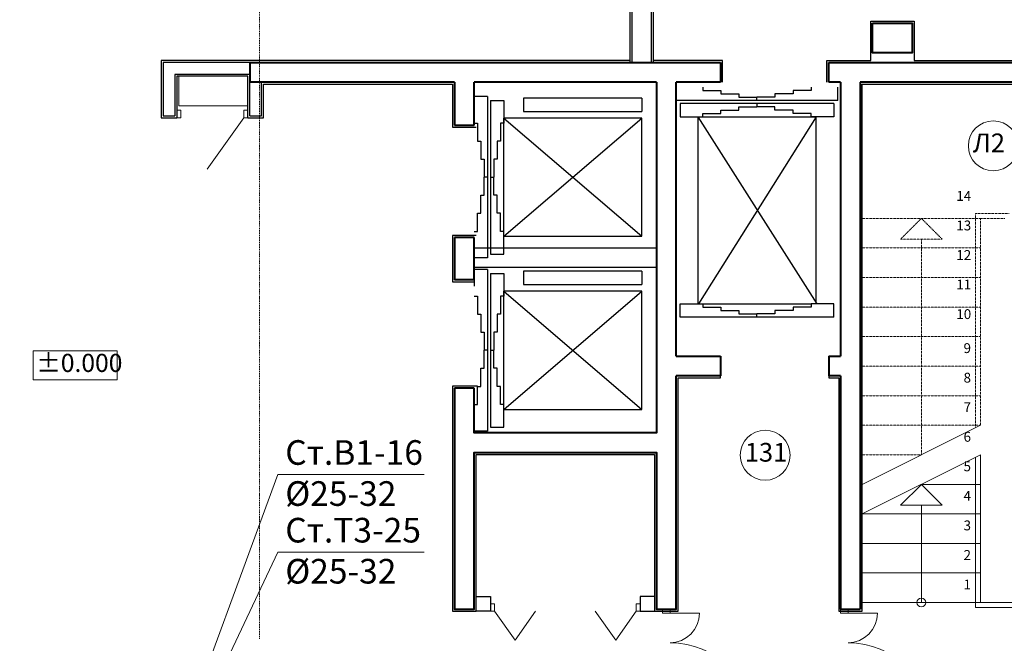
# Model space of a CAD drawing. Units: inches. Extents: x -332120 to 322516, y -8912 to 64770.
# Drawn here: x 36744 to 46743, y 18881 to 25212 of the extents above; entities that cross this region are included whole.
import ezdxf

# ---------------------------------------------------------------- set-up
doc = ezdxf.new("R2010")
doc.units = ezdxf.units.IN
doc.header["$MEASUREMENT"] = 0
for name, pattern in [('CENTER', [2, 1.25, -0.25, 0.25, -0.25]), ('Dashed1', [400, 200, -200]), ('DASHED2', [0.375, 0.25, -0.125]), ('Dot & Dashed', [880, 450, -250, 0, -180])]:
    doc.linetypes.add(name, pattern=pattern)
for name, color, linetype, lineweight in [('Axes', 1, 'CENTER', 5), ('B1_1', 82, 'Continuous', 60), ('Beton', 7, 'Continuous', 40), ('T3_1', 1, 'T3', 60), ('ВК', 110, 'Continuous', 13), ('двери', 15, 'Continuous', 0), ('Лестницы', 30, 'Continuous', 13), ('Маркировка помещений', 172, 'Continuous', 0), ('Отметки', 191, 'Continuous', 15)]:
    doc.layers.add(name, color=color, linetype=linetype, lineweight=lineweight)
doc.layers.add('Lifts', color=7, linetype='Continuous')
doc.layers.add('Lines', color=7, linetype='Continuous')
doc.styles.get("Standard").update_dxf_attribs({"font": 'arial.ttf'})
doc.styles.add('СГЕНЕРИР_СТИЛЬ_3', font='calibri.ttf')
doc.linetypes.add('T3', pattern='A,2,-0.2,["T3",Standard,S=0.1,R=0,X=-0.05,Y=-0.05],-0.25', length=2.45)

# ---------------------------------------------------------------- blocks, each defined once
blk = doc.blocks.new('A$C73EB4704')
at = {"layer": 'Lifts', "color": 7, "linetype": 'Dashed1'}
blk.add_line((0, 1670), (0, 1370), dxfattribs=at)
at = {"layer": 'Lifts', "color": 7, "linetype": 'Continuous'}
for p, q in [((1700, 1420), (300, 1420)), ((300, 220), (1700, 1420)), ((300, 1420), (1700, 220)), ((300, 220), (1700, 220))]:
    blk.add_line(p, q, dxfattribs=at)
at = {"layer": 'Lines', "color": 7, "linetype": 'Continuous'}
for p, q in [((135, 1640), (0, 1640)), ((135, 1640), (135, 0)), ((165, 1600), (165, 40)), ((165, 1600), (300, 1600)), ((300, 1600), (300, 1370)), ((500, 1622.5), (500, 1487.5)), ((1700, 1622.5), (500, 1622.5)), ((1700, 1622.5), (1700, 1487.5)), ((300, 220), (300, 1420)), ((500, 1487.5), (1700, 1487.5)), ((1700, 220), (1700, 1420)), ((0, 1370), (33.8, 1370)), ((33.8, 1370), (33.8, 1186.7)), ((266.3, 1370), (266.3, 1186.7)), ((300, 1370), (266.3, 1370)), ((33.8, 1186.7), (67.5, 1186.7)), ((67.5, 1186.7), (67.5, 1003.3)), ((266.3, 1186.7), (232.5, 1186.7)), ((232.5, 1186.7), (232.5, 1003.3)), ((67.5, 1003.3), (101.3, 1003.3)), ((101.3, 1003.3), (101.3, 820)), ((232.5, 1003.3), (198.8, 1003.3)), ((198.8, 1003.3), (198.8, 820)), ((101.3, 636.7), (101.3, 820)), ((135, 820), (101.3, 820)), ((165, 820), (198.8, 820)), ((198.8, 636.7), (198.8, 820)), ((67.5, 453.3), (67.5, 636.7)), ((67.5, 636.7), (101.3, 636.7)), ((232.5, 636.7), (198.8, 636.7)), ((232.5, 453.3), (232.5, 636.7)), ((33.8, 270), (33.8, 453.3)), ((33.8, 453.3), (67.5, 453.3)), ((266.3, 453.3), (232.5, 453.3)), ((266.3, 270), (266.3, 453.3)), ((0, 270), (33.8, 270)), ((300, 270), (266.3, 270)), ((300, 40), (300, 270)), ((135, 0), (0, 0)), ((165, 40), (300, 40))]:
    blk.add_line(p, q, dxfattribs=at)
blk = doc.blocks.new('A$C2C2C415E')
at = {"layer": 'Lifts', "color": 7, "linetype": 'Continuous'}
for p, q in [((220, 2035), (1427.5, 135)), ((220, 2035), (220, 135)), ((1420, 2035), (227.5, 135)), ((1420, 135), (1420, 2035)), ((270, 135), (453.3, 135)), ((1186.7, 135), (1370, 135))]:
    blk.add_line(p, q, dxfattribs=at)
at = {"layer": 'Lines', "color": 7, "linetype": 'Continuous'}
for p, q in [((0, 2200), (0, 2335)), ((270, 2335), (270, 2301.2)), ((270, 2301.2), (453.3, 2301.2)), ((453.3, 2301.2), (453.3, 2267.5)), ((1370, 2301.2), (1186.7, 2301.2)), ((1186.7, 2301.2), (1186.7, 2267.5)), ((1370, 2335), (1370, 2301.2)), ((1640, 2200), (1640, 2335)), ((1640, 2200), (0, 2200)), ((453.3, 2267.5), (636.7, 2267.5)), ((636.7, 2267.5), (636.7, 2233.7)), ((636.7, 2233.7), (820, 2233.7)), ((1003.3, 2233.7), (820, 2233.7)), ((820, 2200), (820, 2233.7)), ((1186.7, 2267.5), (1003.3, 2267.5)), ((1003.3, 2267.5), (1003.3, 2233.7)), ((1600, 2170), (40, 2170)), ((40, 2170), (40, 2035)), ((453.3, 2068.7), (453.3, 2102.5)), ((453.3, 2102.5), (636.7, 2102.5)), ((636.7, 2102.5), (636.7, 2136.2)), ((636.7, 2136.2), (820, 2136.2)), ((820, 2170), (820, 2136.2)), ((1003.3, 2136.2), (820, 2136.2)), ((1003.3, 2102.5), (1003.3, 2136.2)), ((1186.7, 2102.5), (1003.3, 2102.5)), ((1186.7, 2068.7), (1186.7, 2102.5)), ((1600, 2170), (1600, 2035)), ((40, 2035), (270, 2035)), ((220, 2035), (1420, 2035)), ((270, 2035), (270, 2068.7)), ((270, 2068.7), (453.3, 2068.7)), ((1370, 2068.7), (1186.7, 2068.7)), ((1370, 2035), (1370, 2068.7)), ((1600, 2035), (1370, 2035)), ((40, 0), (40, 135)), ((40, 135), (270, 135)), ((270, 135), (270, 101.2)), ((270, 101.2), (453.3, 101.2)), ((453.3, 135), (1186.7, 135)), ((453.3, 101.2), (453.3, 67.5)), ((1370, 101.2), (1186.7, 101.2)), ((1186.7, 101.2), (1186.7, 67.5)), ((1600, 135), (1370, 135)), ((1370, 135), (1370, 101.2)), ((1600, 0), (1600, 135)), ((453.3, 67.5), (636.7, 67.5)), ((636.7, 67.5), (636.7, 33.7)), ((636.7, 33.7), (820, 33.7)), ((1003.3, 33.7), (820, 33.7)), ((820, 0), (820, 33.7)), ((1186.7, 67.5), (1003.3, 67.5)), ((1003.3, 67.5), (1003.3, 33.7)), ((1600, 0), (40, 0))]:
    blk.add_line(p, q, dxfattribs=at)
blk = doc.blocks.new('A$C54230FA6')
at = {"layer": 'двери'}
for points in [[(0, 293.2), (0, 368.2), (40, 368.2), (40, 293.2), (0, 293.2)], [(1480, 293.2), (1480, 368.2), (1520, 368.2), (1520, 293.2), (1480, 293.2)], [(40, 293.2), (248.9, 0)], [(457.9, 293.2), (248.9, 0)], [(1062.1, 293.2), (1271.1, 0)], [(1480, 293.2), (1271.1, 0)]]:
    blk.add_lwpolyline(points, dxfattribs=at)
blk = doc.blocks.new('A$C3B7A3FF3')
at = {"layer": 'двери'}
for points in [[(0, 521.2), (0, 596.2), (40, 596.2), (40, 521.2), (0, 521.2)], [(680, 521.2), (308.6, 0)], [(680, 521.2), (680, 596.2), (720, 596.2), (720, 521.2), (680, 521.2)]]:
    blk.add_lwpolyline(points, dxfattribs=at)
blk = doc.blocks.new('A$C0C4D42FD')
at = {"layer": 'двери'}
for points in [[(0, 1220), (75, 1220), (75, 1180), (0, 1180), (0, 1220)], [(75, 1180), (375, 1180)], [(0, 40), (75, 40), (75, 0), (0, 0), (0, 40)], [(75, 40), (915, 40)]]:
    blk.add_lwpolyline(points, dxfattribs=at)
for centre, radius, start, end in [((75, 1180), 300, 270, 0), ((75, 40), 840, 0, 90)]:
    blk.add_arc(centre, radius, start, end, dxfattribs=at)

msp = doc.modelspace()

# ---------------------------------------------------------------- linework, layer by layer
for points in [[(43181.21088, 24777.28253), (43181.21088, 27902.28253), (43181.21088, 28052.28253), (43181.21088, 29117.28253), (42941.21088, 29117.28253), (42941.21088, 24777.28253)], [(44941.2109, 24577.28253), (44941.2109, 24797.28253), (45386.2109, 24797.28253), (45386.2109, 25197.28253), (45386.2109, 25197.28253), (45826.2109, 25197.28253), (45826.2109, 24797.28404), (47731.20938, 24797.28404), (47731.20938, 25097.28404), (48356.21088, 25097.28404), (48356.21088, 24952.28253)], [(42941.21088, 24797.28253), (38181.2108, 24797.28245), (38181.21088, 24217.28277), (38341.21088, 24217.28277)], [(43881.2109, 24577.28253), (43881.2109, 24797.28253), (43181.21088, 24797.28253)], [(39061.2109, 24217.28277), (39061.21089, 24637.28253), (38341.21082, 24637.28253), (38341.21088, 24217.28277)], [(39061.2109, 24217.28277), (39221.2109, 24217.28277), (39221.21089, 24557.2819), (41141.2109, 24557.28253), (41141.21089, 24122.28253), (41380.64666, 24122.28253)], [(45061.21088, 19357.28253), (45061.21088, 19207.28253), (45301.21088, 19207.28253), (45301.21088, 24557.28253), (47760.73248, 24557.28253)], [(41379.46629, 23022.28253), (41140.78934, 23022.28253), (41141.04334, 22552.28253), (41361.21186, 22552.28253)], [(41361.21089, 22897.28253), (43211.2109, 22897.28253)], [(43211.2109, 22697.28253), (41361.21089, 22697.28253)], [(43431.2109, 19227.28253), (43431.2109, 21577.28253), (43861.2109, 21577.28253), (43861.2109, 21597.28253)], [(44961.2109, 21597.28253), (44961.2109, 21577.28253), (45061.21088, 21577.28253), (45061.21088, 19357.28253)], [(41394.96186, 21492.28253), (41141.21089, 21492.28253), (41141.21089, 19207.28253), (41381.21089, 19207.28253), (41381.21089, 20797.28253)], [(41381.21089, 20797.28253), (43191.2109, 20797.28253)], [(43191.2109, 20797.28253), (43191.2109, 19207.28253), (43431.2109, 19207.28253), (43431.2109, 19227.28253)], [(41381.21089, 19357.28253), (41526.21089, 19357.28253), (41526.21089, 19207.28253), (41381.21089, 19207.28253)], [(43191.2109, 19357.28253), (43046.21089, 19357.28253), (43046.21089, 19207.28253), (43191.2109, 19207.28253)]]:
    msp.add_lwpolyline(points)
at = {"lineweight": -2}
for points in [[(43161.21088, 24777.28253), (43161.21088, 27902.28253), (43161.21088, 28052.28253), (43161.21088, 29117.28253), (42961.21088, 29117.28253), (42961.21088, 24777.28253)], [(39081.2109, 24777.28253), (38201.2108, 24777.28253), (38201.21088, 24237.28277), (38321.21088, 24237.28277)], [(39081.2109, 24237.28277), (39081.21089, 24657.28253), (38321.21082, 24657.28253), (38321.21088, 24237.28277)], [(39081.2109, 24237.28277), (39201.2109, 24237.28277), (39201.21089, 24577.28253)]]:
    msp.add_lwpolyline(points, dxfattribs=at)
at = {"layer": 'Axes', "linetype": 'Dot & Dashed', "ltscale": 0.02}
msp.add_line((39181.21088, 18927.87091), (39181.21088, 34727.00329), dxfattribs=at)
at = {"layer": 'B1_1', "lineweight": 20}
for p in [(38306.2074, 17707.37275), (40852.47531, 20596.15566)]:
    msp.add_line(p, (39365.65206, 20596.15566), dxfattribs=at)
at = {"layer": 'Beton'}
msp.add_lwpolyline([(45406.0453, 25177.28253), (45806.2109, 25177.28253), (45806.2109, 24877.28253), (45406.0453, 24877.28253)], close=True, dxfattribs=at)
for points in [[(39081.2109, 24777.28253), (39081.21088, 24577.28253)], [(39081.2109, 24777.28253), (43861.2109, 24777.28253)], [(43861.2109, 24777.28253), (43861.21091, 24577.28253)], [(44961.2109, 24577.28253), (44961.2109, 24777.28253)], [(44961.2109, 24777.28253), (47951.21088, 24777.28253), (47951.21088, 24577.28253), (45280.92788, 24577.28254)], [(41161.2109, 24577.28253), (39081.21089, 24577.28253)], [(41161.2109, 24577.28253), (41161.21089, 24142.28253)], [(43211.2109, 24577.28253), (43211.2109, 21017.28253), (41361.21089, 21017.28253), (41361.21089, 21472.28253)], [(41361.21089, 24142.28253), (41361.2109, 24577.28253)], [(43211.2109, 24577.28253), (41361.2109, 24577.28253)], [(43861.21091, 24577.28253), (43411.2109, 24577.28253)], [(43411.2109, 21797.28253), (43411.2109, 24577.28253)], [(45081.21088, 24577.28253), (44961.2109, 24577.28253)], [(45081.21088, 24577.28254), (45081.21088, 21797.28253)], [(45281.2109, 24577.28254), (45281.21088, 19227.28253)], [(41161.21089, 24142.28253), (41361.2109, 24142.28253)], [(41161.21089, 23002.28253), (41161.04334, 22572.28253)], [(41361.21089, 23002.28253), (41161.21089, 23002.28253)], [(41361.04334, 22572.28253), (41361.21089, 23002.28253)], [(41361.04334, 22572.28253), (41161.04334, 22572.28253)], [(43411.2109, 21797.28253), (43861.2109, 21797.28253)], [(43861.2109, 21797.28253), (43861.2109, 21597.28253)], [(44961.2109, 21797.28253), (45081.21088, 21797.28253)], [(44961.2109, 21797.28253), (44961.2109, 21597.28253)], [(41161.21089, 21472.28253), (41161.21089, 19227.28253), (41361.21089, 19227.28253), (41361.21089, 20817.28253), (43211.2109, 20817.28253), (43211.2109, 19227.28253), (43411.2109, 19227.28253), (43411.2109, 21597.28253)], [(43861.2109, 21597.28253), (43411.2109, 21597.28253)], [(45081.21088, 21597.28253), (44961.2109, 21597.28253)], [(45081.21088, 21597.28253), (45081.21088, 19227.28253)], [(41361.21089, 21472.28253), (41161.21089, 21472.28253)], [(45081.21088, 19227.28253), (45281.21088, 19227.28253)]]:
    msp.add_lwpolyline(points, dxfattribs=at)
at = {"layer": 'T3_1', "linetype": 'ByBlock', "lineweight": 20}
for p in [(38376.37013, 17707.37275), (40852.47531, 19807.40404)]:
    msp.add_line(p, (39365.65206, 19807.40404), dxfattribs=at)
at = {"layer": 'ВК'}
msp.add_lwpolyline([(38361.21064, 24637.28252), (38361.21064, 24337.28253), (39061.21071, 24337.28253), (39061.2107, 24637.28252), (38361.21064, 24637.28252)], dxfattribs=at)
at = {"layer": 'Лестницы', "linetype": 'DASHED2', "ltscale": 10}
for p, q in [((46451.22369, 21069.85566), (46451.22369, 23244.82542)), ((46451.22369, 23244.82542), (46792.10415, 23244.82542)), ((46501.22369, 23194.82542), (46748.94663, 23194.82542))]:
    msp.add_line(p, q, dxfattribs=at)
at = {"layer": 'Лестницы'}
for p, q in [((46451.22369, 19244.8521), (46451.22369, 20769.85619)), ((45301.21089, 19294.8521), (46501.21089, 19294.8521)), ((47382.89275, 19244.8521), (46451.22402, 19244.8521))]:
    msp.add_line(p, q, dxfattribs=at)
at = {"layer": 'Лестницы', "linetype": 'DASHED2', "ltscale": 10}
for points in [[(46501.22369, 23194.82552), (45301.21097, 23194.82542)], [(45689.12005, 22982.67996), (46113.35564, 22982.67996), (45901.22369, 23194.81209), (45689.12005, 22982.67996)], [(45906.21088, 23194.81209), (45906.21088, 23194.82542)], [(46501.21671, 21094.85205), (46501.22369, 23194.82542)], [(45901.21826, 20794.8543), (45901.22369, 22982.67996)], [(46501.22271, 22894.8521), (45301.21097, 22894.8521)], [(46501.22172, 22594.8521), (45301.21096, 22594.8521)], [(46501.22074, 22294.8521), (45301.21095, 22294.8521)], [(46501.21975, 21994.8521), (45301.21095, 21994.8521)], [(46501.21877, 21694.8521), (45301.21094, 21694.8521)], [(46501.21778, 21394.8521), (45301.21093, 21394.8521)], [(46501.2168, 21094.8521), (45301.21093, 21094.8521)], [(45901.21386, 20794.8521), (45301.21092, 20794.8521)]]:
    msp.add_lwpolyline(points, dxfattribs=at)
at = {"layer": 'Лестницы'}
for points in [[(46501.2168, 21094.8521), (45301.21091, 20494.8521)], [(45301.21088, 20194.8521), (46501.21571, 20794.8521)], [(46501.21072, 19294.8521), (46501.21571, 20794.8521)], [(45689.11386, 20282.72417), (46113.34944, 20282.72417), (45901.2175, 20494.8563), (45689.11386, 20282.72417)], [(46501.21286, 20494.8521), (45901.2133, 20494.8521)], [(45901.21454, 19294.8521), (45901.21699, 20282.72417)], [(46501.21286, 20194.8521), (45301.2109, 20194.8521)], [(46501.21286, 19894.8521), (45301.2109, 19894.8521)], [(46501.21286, 19594.8521), (45301.2109, 19594.8521)], [(46501.21188, 19294.8521), (45301.21089, 19294.8521)], [(47324.96542, 19294.8521), (46501.21188, 19294.8521)]]:
    msp.add_lwpolyline(points, dxfattribs=at)
msp.add_circle((45901.21089, 19294.8521), 45, dxfattribs=at)
at = {"layer": 'Маркировка помещений', "linetype": 'Continuous'}
for centre in [(46631.56616, 23931.81822), (44315.04699, 20790.26453)]:
    msp.add_circle(centre, 253.5, dxfattribs=at)
at = {"layer": 'Отметки', "linetype": 'Continuous', "flags": 128}
msp.add_lwpolyline([(36881.88487, 21850.84793), (37732.72634, 21850.84793), (37732.72634, 21557.08746), (36881.88487, 21557.08746)], close=True, dxfattribs=at)

# ---------------------------------------------------------------- block references
for name, p in [('A$C3B7A3FF3', (38341.20898, 23696.08841)), ('A$C0C4D42FD', (43273.71089, 18007.28688)), ('A$C0C4D42FD', (45081.2109, 18007.28253))]:
    msp.add_blockref(name, p)
at = {"color": 6, "lineweight": 100}
msp.add_blockref('A$C54230FA6', (41526.21008, 18914.11113), dxfattribs=at)
at = {"layer": 'Lifts'}
for name, p in [('A$C2C2C415E', (43411.21085, 22192.28253)), ('A$C73EB4704', (41361.2109, 22793.01502)), ('A$C73EB4704', (41361.2109, 21036.23668))]:
    msp.add_blockref(name, p, dxfattribs=at)

# ---------------------------------------------------------------- texts
at = {"layer": 'B1_1', "color": 2, "linetype": 'ByBlock', "insert": (251851.61251, 23077.88522), "char_height": 250, "attachment_point": 7, "style": 'СГЕНЕРИР_СТИЛЬ_3'}
msp.add_mtext('\\pi-1375;{\\fISOCPEUR|b0|i0|c204|p34;В/н-\\fISOCPEUR|b0|i0|c0|p34;8\\fISOCPEUR|b0|i0|c204|p34; (\\fISOCPEUR|b0|i0|c0|p34;2\\fISOCPEUR|b0|i0|c204|p34;)\\P\\pi-525;∅25}', dxfattribs=at)
at = {"layer": 'B1_1', "lineweight": 20, "insert": (39441.37988, 20943.11301), "char_height": 250, "attachment_point": 1, "style": 'СГЕНЕРИР_СТИЛЬ_3'}
msp.add_mtext('{\\fISOCPEUR|b0|i0|c0|p34;C\\fISOCPEUR|b0|i0|c204|p34;т.В1\\fISOCPEUR|b0|i0|c0|p34;-\\fISOCPEUR|b0|i0|c204|p34;16\\fISOCPEUR|b0|i0|c0|p34;\\P\\fISOCPEUR|b0|i0|c204|p34;%%C25-32}', dxfattribs=at)
at = {"layer": 'T3_1', "linetype": 'ByBlock', "lineweight": 20, "insert": (39441.37988, 20154.36139), "char_height": 250, "attachment_point": 1, "style": 'СГЕНЕРИР_СТИЛЬ_3'}
msp.add_mtext('{\\fISOCPEUR|b0|i0|c0|p34;C\\fISOCPEUR|b0|i0|c204|p34;т.Т3\\fISOCPEUR|b0|i0|c0|p34;-25\\P\\fISOCPEUR|b0|i0|c204|p34;%%C25-32}', dxfattribs=at)
at = {"layer": 'Лестницы', "linetype": 'DASHED2', "ltscale": 10, "char_height": 100, "attachment_point": 7, "style": 'СГЕНЕРИР_СТИЛЬ_3'}
for s, insert in [('14', (46255.85293, 23341.88722)), ('13', (46255.85298, 23041.91382)), ('12', (46255.85298, 22741.91382)), ('11', (46255.85298, 22441.91382)), ('10', (46255.85298, 22141.91382)), ('9', (46329.40499, 21796.37424)), ('8', (46329.40499, 21496.37424)), ('7', (46329.40499, 21196.37424)), ('6', (46329.40499, 20896.37424)), ('5', (46329.40499, 20596.37424)), ('4', (46329.40499, 20296.37424))]:
    msp.add_mtext(s, dxfattribs=dict(at, insert=insert))
at = {"layer": 'Лестницы', "char_height": 100, "attachment_point": 7, "style": 'СГЕНЕРИР_СТИЛЬ_3'}
for s, insert in [('3', (46329.40499, 19996.37424)), ('2', (46329.40499, 19696.37424)), ('1', (46329.40499, 19396.37424))]:
    msp.add_mtext(s, dxfattribs=dict(at, insert=insert))
at = {"layer": 'Маркировка помещений', "linetype": 'Continuous', "char_height": 190.125, "attachment_point": 4, "style": 'СГЕНЕРИР_СТИЛЬ_3'}
for s, insert in [('Л2', (46424.03958, 23937.14175)), ('131', (44107.52041, 20795.58806))]:
    msp.add_mtext(s, dxfattribs=dict(at, insert=insert))
at = {"layer": 'Отметки', "linetype": 'Continuous', "insert": (36911.4552, 21703.89449), "char_height": 183.6, "attachment_point": 4, "style": 'СГЕНЕРИР_СТИЛЬ_3'}
msp.add_mtext('%%P0.000', dxfattribs=at)

doc.saveas('drawing.dxf')
